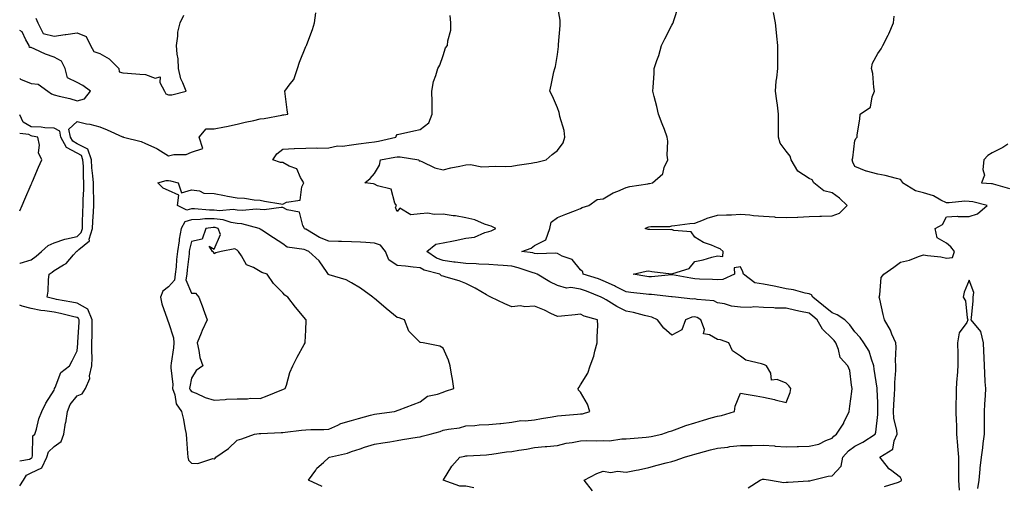
# Model space of a CAD drawing. Units: inches. Extents: x 899843 to 902483, y 7247738 to 7250378.
# Drawn here: x 899843 to 900273, y 7248719 to 7248923 of the extents above; entities that cross this region are included whole.
import ezdxf

# ---------------------------------------------------------------- set-up
doc = ezdxf.new("R2010")
doc.units = ezdxf.units.IN
doc.header["$MEASUREMENT"] = 0
doc.layers.add('Contour_89987247', color=7, linetype='Continuous', true_color=0x908053)

msp = doc.modelspace()

# ---------------------------------------------------------------- linework, layer by layer
at = {"layer": 'Contour_89987247'}
for points in [[(900041.44, 7248718.53, 3307), (900038.05, 7248719.21, 3307), (900035.37, 7248719.23, 3307), (900028.1, 7248721.92, 3307), (900028.21, 7248722.08, 3307), (900031.91, 7248728.06, 3307), (900035.31, 7248731.92, 3307), (900037.57, 7248732.4, 3307), (900038.05, 7248732.46, 3307), (900038.64, 7248732.51, 3307), (900046.98, 7248732.99, 3307), (900048.05, 7248733.08, 3307), (900049.33, 7248733.2, 3307), (900055.74, 7248734.23, 3307), (900058.05, 7248734.43, 3307), (900061.11, 7248734.98, 3307), (900064.51, 7248735.46, 3307), (900068.05, 7248736.16, 3307), (900072.7, 7248736.57, 3307), (900073.41, 7248736.57, 3307), (900078.05, 7248737.08, 3307), (900081.87, 7248738.1, 3307), (900084.51, 7248738.38, 3307), (900088.05, 7248739.12, 3307), (900090.76, 7248739.21, 3307), (900095.22, 7248739.09, 3307), (900098.05, 7248739.18, 3307), (900100.86, 7248739.11, 3307), (900106.12, 7248739.99, 3307), (900108.05, 7248739.92, 3307), (900109.82, 7248740.15, 3307), (900116.75, 7248740.61, 3307), (900118.05, 7248740.77, 3307), (900119, 7248740.97, 3307), (900123.62, 7248741.92, 3307), (900126.88, 7248743.09, 3307), (900128.05, 7248743.46, 3307), (900130.42, 7248744.29, 3307), (900134.16, 7248745.81, 3307), (900138.05, 7248746.95, 3307), (900141.87, 7248748.1, 3307), (900145.2, 7248749.07, 3307), (900148.05, 7248749.92, 3307), (900149.78, 7248750.18, 3307), (900155.5, 7248751.92, 3307), (900155.77, 7248754.2, 3307), (900158.05, 7248759.85, 3307), (900160.49, 7248759.48, 3307), (900164.84, 7248758.71, 3307), (900168.05, 7248758.21, 3307), (900172.87, 7248757.11, 3307), (900173.18, 7248757.06, 3307), (900178.05, 7248755.78, 3307), (900179.74, 7248760.23, 3307), (900180.01, 7248761.92, 3307), (900179.24, 7248763.11, 3307), (900178.05, 7248764.22, 3307), (900174.12, 7248765.85, 3307), (900171.67, 7248765.54, 3307), (900171.31, 7248768.67, 3307), (900169.37, 7248771.92, 3307), (900168.49, 7248772.36, 3307), (900168.05, 7248772.44, 3307), (900167.19, 7248772.78, 3307), (900160.44, 7248774.31, 3307), (900158.05, 7248776.08, 3307), (900154.59, 7248778.46, 3307), (900153, 7248781.92, 3307), (900149.36, 7248783.24, 3307), (900148.05, 7248783.32, 3307), (900144.49, 7248785.48, 3307), (900141.93, 7248785.8, 3307), (900142.26, 7248787.71, 3307), (900140.64, 7248791.92, 3307), (900139.13, 7248792.99, 3307), (900138.05, 7248793.32, 3307), (900136.81, 7248793.16, 3307), (900134.07, 7248791.92, 3307), (900132.42, 7248787.55, 3307), (900128.05, 7248785.21, 3307), (900124.53, 7248788.39, 3307), (900121.78, 7248791.92, 3307), (900119.28, 7248793.15, 3307), (900118.05, 7248793.48, 3307), (900116.06, 7248793.9, 3307), (900111.31, 7248795.18, 3307), (900108.05, 7248795.78, 3307), (900103.94, 7248797.81, 3307), (900099.3, 7248800.67, 3307), (900098.05, 7248801.4, 3307), (900097.67, 7248801.55, 3307), (900097.13, 7248801.92, 3307), (900090.68, 7248804.55, 3307), (900088.05, 7248805.45, 3307), (900083.9, 7248806.07, 3307), (900081.96, 7248805.84, 3307), (900078.05, 7248806.99, 3307), (900074.7, 7248808.56, 3307), (900069.25, 7248811.92, 3307), (900068.43, 7248812.29, 3307), (900068.05, 7248812.36, 3307), (900067.45, 7248812.53, 3307), (900060.92, 7248814.78, 3307), (900058.05, 7248815.42, 3307), (900054.27, 7248815.7, 3307), (900052.01, 7248815.88, 3307), (900048.05, 7248816.16, 3307), (900043.66, 7248816.3, 3307), (900042.58, 7248816.45, 3307), (900038.05, 7248816.57, 3307), (900033.29, 7248817.16, 3307), (900032.7, 7248817.27, 3307), (900028.05, 7248817.91, 3307), (900025.15, 7248819.02, 3307), (900020.95, 7248821.92, 3307), (900024.84, 7248825.13, 3307), (900028.05, 7248825.61, 3307), (900032.66, 7248826.53, 3307), (900033.32, 7248826.65, 3307), (900038.05, 7248827.65, 3307), (900041.79, 7248828.18, 3307), (900046.25, 7248830.12, 3307), (900048.05, 7248830.55, 3307), (900049.13, 7248830.84, 3307), (900051.16, 7248831.92, 3307), (900049.1, 7248832.97, 3307), (900048.05, 7248833.21, 3307), (900046.14, 7248833.82, 3307), (900041.88, 7248835.75, 3307), (900038.05, 7248836.6, 3307), (900033.53, 7248837.41, 3307), (900032.48, 7248837.49, 3307), (900028.05, 7248838.15, 3307), (900024.16, 7248838.03, 3307), (900021.39, 7248838.57, 3307), (900018.05, 7248838.4, 3307), (900014.03, 7248837.91, 3307), (900009.19, 7248840.78, 3307), (900008.05, 7248839.29, 3307), (900007.27, 7248841.15, 3307), (900007.63, 7248841.92, 3307), (900007.03, 7248842.95, 3307), (900005.32, 7248849.19, 3307), (899999.34, 7248850.62, 3307), (899998.05, 7248851.35, 3307), (899997.59, 7248851.45, 3307), (899993.83, 7248851.92, 3307), (899996.18, 7248853.79, 3307), (899998.05, 7248855.94, 3307), (900000.32, 7248859.65, 3307), (900000.66, 7248861.92, 3307), (900006.91, 7248863.06, 3307), (900008.05, 7248863.32, 3307), (900009.37, 7248863.24, 3307), (900017.44, 7248861.92, 3307), (900017.67, 7248861.54, 3307), (900018.05, 7248861.47, 3307), (900018.73, 7248861.24, 3307), (900024.52, 7248858.38, 3307), (900028.05, 7248857.64, 3307), (900031.47, 7248858.5, 3307), (900035.33, 7248859.2, 3307), (900038.05, 7248859.8, 3307), (900040, 7248859.97, 3307), (900044.98, 7248858.84, 3307), (900048.05, 7248858.99, 3307), (900050.86, 7248859.11, 3307), (900055.15, 7248859.02, 3307), (900058.05, 7248859.13, 3307), (900060.43, 7248859.55, 3307), (900066.62, 7248860.49, 3307), (900068.05, 7248860.74, 3307), (900069.1, 7248860.87, 3307), (900073.05, 7248861.92, 3307), (900075.67, 7248864.3, 3307), (900078.05, 7248866.04, 3307), (900080.52, 7248869.45, 3307), (900081.3, 7248871.92, 3307), (900080.97, 7248874.84, 3307), (900079.04, 7248880.93, 3307), (900078.88, 7248881.92, 3307), (900078.74, 7248882.61, 3307), (900078.05, 7248884.7, 3307), (900075.87, 7248889.74, 3307), (900074.7, 7248891.92, 3307), (900075.32, 7248894.65, 3307), (900076.53, 7248900.4, 3307), (900076.86, 7248901.92, 3307), (900077.22, 7248902.74, 3307), (900078.05, 7248908.08, 3307), (900078.51, 7248911.46, 3307), (900078.57, 7248911.92, 3307), (900078.56, 7248912.43, 3307), (900079.3, 7248920.67, 3307), (900079.27, 7248921.92, 3307), (900079.2, 7248923.06, 3307), (900078.05, 7248929.46, 3307)], [(900093.31, 7248717.18, 3306), (900089.7, 7248721.92, 3306), (900095.19, 7248724.78, 3306), (900098.05, 7248725.8, 3306), (900101.42, 7248725.29, 3306), (900104.23, 7248725.74, 3306), (900108.05, 7248725.42, 3306), (900112.38, 7248726.25, 3306), (900113.51, 7248726.46, 3306), (900118.05, 7248727.35, 3306), (900121.59, 7248728.38, 3306), (900125.53, 7248729.4, 3306), (900128.05, 7248730.09, 3306), (900129.52, 7248730.45, 3306), (900133.58, 7248731.92, 3306), (900137.06, 7248732.91, 3306), (900138.05, 7248733.17, 3306), (900139.73, 7248733.61, 3306), (900144.87, 7248735.1, 3306), (900148.05, 7248735.86, 3306), (900152.5, 7248736.37, 3306), (900153.43, 7248736.55, 3306), (900158.05, 7248737.01, 3306), (900162.9, 7248737.07, 3306), (900163.18, 7248737.06, 3306), (900168.05, 7248737.12, 3306), (900172.95, 7248736.82, 3306), (900173.16, 7248736.8, 3306), (900178.05, 7248736.52, 3306), (900182.78, 7248736.65, 3306), (900183.34, 7248736.63, 3306), (900188.05, 7248736.77, 3306), (900192.29, 7248737.68, 3306), (900195.42, 7248739.29, 3306), (900198.05, 7248740.22, 3306), (900198.83, 7248741.14, 3306), (900200.07, 7248741.92, 3306), (900203.15, 7248746.82, 3306), (900203.28, 7248747.15, 3306), (900205.51, 7248751.92, 3306), (900205.78, 7248754.19, 3306), (900206.77, 7248760.64, 3306), (900206.93, 7248761.92, 3306), (900206.51, 7248763.46, 3306), (900205.89, 7248769.76, 3306), (900204.92, 7248771.92, 3306), (900201.68, 7248775.54, 3306), (900200.93, 7248779.04, 3306), (900199.71, 7248781.92, 3306), (900199.01, 7248782.88, 3306), (900198.05, 7248783.81, 3306), (900193.96, 7248787.83, 3306), (900191.62, 7248791.92, 3306), (900189.67, 7248793.54, 3306), (900188.05, 7248794.86, 3306), (900184.3, 7248795.67, 3306), (900182.17, 7248796.03, 3306), (900178.05, 7248797.04, 3306), (900173.23, 7248797.1, 3306), (900172.69, 7248797.28, 3306), (900168.05, 7248797.4, 3306), (900163.86, 7248797.73, 3306), (900162.57, 7248797.4, 3306), (900158.05, 7248797.58, 3306), (900154.08, 7248797.96, 3306), (900150.99, 7248798.98, 3306), (900148.05, 7248799.4, 3306), (900146.45, 7248800.33, 3306), (900139.09, 7248800.88, 3306), (900138.05, 7248801.2, 3306), (900137.21, 7248801.08, 3306), (900129.59, 7248801.92, 3306), (900128.19, 7248802.06, 3306), (900128.05, 7248802.09, 3306), (900127.89, 7248802.09, 3306), (900119.15, 7248803.01, 3306), (900118.05, 7248803.01, 3306), (900116.78, 7248803.19, 3306), (900110.06, 7248803.92, 3306), (900108.05, 7248804.21, 3306), (900103.4, 7248806.57, 3306), (900102.94, 7248806.81, 3306), (900098.05, 7248809.08, 3306), (900095.99, 7248809.86, 3306), (900089.33, 7248811.92, 3306), (900089.16, 7248813.03, 3306), (900088.05, 7248813.82, 3306), (900084.5, 7248818.37, 3306), (900080.1, 7248819.88, 3306), (900078.05, 7248820.97, 3306), (900077.3, 7248821.18, 3306), (900069.12, 7248820.86, 3306), (900068.05, 7248821.03, 3306), (900067.35, 7248821.22, 3306), (900062.46, 7248821.92, 3306), (900066.58, 7248823.39, 3306), (900068.05, 7248824.51, 3306), (900072.94, 7248827.03, 3306), (900074.67, 7248831.92, 3306), (900075.35, 7248834.63, 3306), (900078.05, 7248836.75, 3306), (900081.76, 7248838.21, 3306), (900085.92, 7248839.79, 3306), (900088.05, 7248840.61, 3306), (900088.89, 7248841.08, 3306), (900091.78, 7248841.92, 3306), (900095.38, 7248844.59, 3306), (900098.05, 7248844.89, 3306), (900102.41, 7248847.56, 3306), (900104.37, 7248848.24, 3306), (900108.05, 7248849.85, 3306), (900109.66, 7248850.31, 3306), (900117.59, 7248851.45, 3306), (900118.05, 7248851.56, 3306), (900118.31, 7248851.66, 3306), (900119.62, 7248851.92, 3306), (900124.13, 7248855.84, 3306), (900124.72, 7248858.59, 3306), (900126.23, 7248861.92, 3306), (900126.04, 7248863.92, 3306), (900126.27, 7248870.14, 3306), (900126.04, 7248871.92, 3306), (900124.79, 7248875.18, 3306), (900123.79, 7248877.66, 3306), (900122.25, 7248881.92, 3306), (900121.43, 7248885.31, 3306), (900120.37, 7248889.61, 3306), (900119.8, 7248891.92, 3306), (900119.82, 7248893.7, 3306), (900120.3, 7248899.66, 3306), (900120.33, 7248901.92, 3306), (900121.45, 7248905.32, 3306), (900122.33, 7248907.64, 3306), (900123.57, 7248911.92, 3306), (900125.05, 7248914.93, 3306), (900128.05, 7248920.77, 3306), (900128.46, 7248921.51, 3306), (900128.67, 7248921.92, 3306), (900128.94, 7248922.81, 3306), (900130.89, 7248929.08, 3306)], [(899843, 7248719.38, 3309), (899844.61, 7248721.92, 3309), (899845.96, 7248724.01, 3309), (899848.05, 7248725.08, 3309), (899852.63, 7248727.33, 3309), (899854.8, 7248731.92, 3309), (899855.65, 7248734.32, 3309), (899858.05, 7248736.61, 3309), (899861.15, 7248738.82, 3309), (899862.32, 7248741.92, 3309), (899863.09, 7248746.88, 3309), (899863.11, 7248746.98, 3309), (899863.88, 7248751.92, 3309), (899865.03, 7248754.94, 3309), (899868.05, 7248758.79, 3309), (899870.3, 7248759.67, 3309), (899871.77, 7248761.92, 3309), (899873.61, 7248766.36, 3309), (899873.55, 7248767.43, 3309), (899874.5, 7248771.92, 3309), (899874.62, 7248775.36, 3309), (899874.48, 7248778.36, 3309), (899874.59, 7248781.92, 3309), (899874.68, 7248785.29, 3309), (899874.62, 7248788.49, 3309), (899874.71, 7248791.92, 3309), (899872.73, 7248796.6, 3309), (899868.05, 7248799.24, 3309), (899865.85, 7248799.72, 3309), (899859.05, 7248800.92, 3309), (899858.05, 7248801.12, 3309), (899857.37, 7248801.24, 3309), (899855.06, 7248801.92, 3309), (899855.4, 7248804.57, 3309), (899855.59, 7248809.46, 3309), (899855.86, 7248811.92, 3309), (899857.18, 7248812.79, 3309), (899858.05, 7248813.57, 3309), (899862.22, 7248816.09, 3309), (899863.34, 7248816.63, 3309), (899866.52, 7248820.39, 3309), (899867.88, 7248821.92, 3309), (899868, 7248821.97, 3309), (899868.05, 7248821.99, 3309), (899868.82, 7248822.69, 3309), (899873.51, 7248826.46, 3309), (899873.4, 7248827.27, 3309), (899874.78, 7248831.92, 3309), (899874.94, 7248835.03, 3309), (899875.31, 7248839.18, 3309), (899875.45, 7248841.92, 3309), (899875.46, 7248844.51, 3309), (899875.21, 7248849.08, 3309), (899875.21, 7248851.92, 3309), (899875.02, 7248854.95, 3309), (899874.6, 7248858.47, 3309), (899874.4, 7248861.92, 3309), (899872.77, 7248866.64, 3309), (899868.05, 7248869.01, 3309), (899866.17, 7248870.05, 3309), (899865.16, 7248871.92, 3309), (899864.55, 7248875.42, 3309), (899868.05, 7248878.67, 3309), (899872.21, 7248877.75, 3309), (899873.62, 7248877.5, 3309), (899878.05, 7248876.44, 3309), (899881.23, 7248875.1, 3309), (899887.91, 7248872.06, 3309), (899888.05, 7248872, 3309), (899888.16, 7248872.03, 3309), (899888.36, 7248871.92, 3309), (899896.03, 7248869.9, 3309), (899898.05, 7248869.14, 3309), (899902.99, 7248866.85, 3309), (899903.39, 7248866.59, 3309), (899908.05, 7248863.7, 3309), (899910.4, 7248864.27, 3309), (899915.76, 7248864.21, 3309), (899918.05, 7248865.34, 3309), (899923.02, 7248866.95, 3309), (899921.43, 7248871.92, 3309), (899924.45, 7248875.52, 3309), (899928.05, 7248875.45, 3309), (899932.5, 7248876.37, 3309), (899933.43, 7248876.55, 3309), (899938.05, 7248877.56, 3309), (899941.62, 7248878.36, 3309), (899945.34, 7248879.21, 3309), (899948.05, 7248879.82, 3309), (899949.88, 7248880.09, 3309), (899957.63, 7248881.5, 3309), (899958.05, 7248881.57, 3309), (899958.41, 7248881.57, 3309), (899960.25, 7248881.92, 3309), (899959.9, 7248883.77, 3309), (899959.1, 7248890.87, 3309), (899958.93, 7248891.92, 3309), (899961.24, 7248895.11, 3309), (899962.88, 7248897.1, 3309), (899964.48, 7248901.92, 3309), (899965.37, 7248904.6, 3309), (899968.05, 7248911.54, 3309), (899968.22, 7248911.75, 3309), (899968.33, 7248911.92, 3309), (899968.47, 7248912.35, 3309), (899971.03, 7248918.94, 3309), (899971.9, 7248921.92, 3309), (899972.38, 7248926.25, 3309)], [(899850, 7248923.87, 3310), (899850.94, 7248921.92, 3310), (899853.31, 7248917.18, 3310), (899858.05, 7248916.08, 3310), (899862.84, 7248916.71, 3310), (899863.24, 7248916.73, 3310), (899868.05, 7248917.47, 3310), (899872.09, 7248915.95, 3310), (899873.88, 7248911.92, 3310), (899875.42, 7248909.28, 3310), (899878.05, 7248908.49, 3310), (899882.18, 7248906.05, 3310), (899886.28, 7248901.92, 3310), (899886.52, 7248900.39, 3310), (899888.05, 7248899.97, 3310), (899890.1, 7248899.87, 3310), (899895.55, 7248899.42, 3310), (899898.05, 7248899.31, 3310), (899902.28, 7248897.69, 3310), (899904.35, 7248898.22, 3310), (899904.24, 7248895.73, 3310), (899906.34, 7248891.92, 3310), (899906.91, 7248890.78, 3310), (899908.05, 7248890.42, 3310), (899909.54, 7248890.43, 3310), (899915.7, 7248891.92, 3310), (899914.37, 7248895.6, 3310), (899913.49, 7248897.36, 3310), (899912.43, 7248901.92, 3310), (899912.2, 7248906.07, 3310), (899911.8, 7248908.17, 3310), (899911.53, 7248911.92, 3310), (899912.18, 7248916.05, 3310), (899912.19, 7248917.78, 3310), (899913.12, 7248921.92, 3310), (899914.74, 7248925.22, 3310)], [(899975.17, 7248719.04, 3308), (899969.25, 7248721.92, 3308), (899972.41, 7248726.28, 3308), (899972.92, 7248727.05, 3308), (899975.75, 7248729.62, 3308), (899978.05, 7248731.75, 3308), (899978.16, 7248731.81, 3308), (899978.36, 7248731.92, 3308), (899986.22, 7248733.75, 3308), (899988.05, 7248734.44, 3308), (899991.76, 7248735.62, 3308), (899993.71, 7248736.26, 3308), (899998.05, 7248737.61, 3308), (900001.73, 7248738.24, 3308), (900004.77, 7248738.64, 3308), (900008.05, 7248739.16, 3308), (900010.34, 7248739.63, 3308), (900016.75, 7248740.61, 3308), (900018.05, 7248740.86, 3308), (900018.93, 7248741.04, 3308), (900022.39, 7248741.92, 3308), (900026.81, 7248743.16, 3308), (900028.05, 7248743.7, 3308), (900030.36, 7248744.23, 3308), (900035.23, 7248744.74, 3308), (900038.05, 7248745.67, 3308), (900041.95, 7248745.82, 3308), (900043.84, 7248746.14, 3308), (900048.05, 7248746.25, 3308), (900052.83, 7248746.71, 3308), (900053.26, 7248746.71, 3308), (900058.05, 7248747.23, 3308), (900062.05, 7248747.92, 3308), (900063.94, 7248747.82, 3308), (900068.05, 7248748.29, 3308), (900071.11, 7248748.86, 3308), (900075.7, 7248749.57, 3308), (900078.05, 7248749.98, 3308), (900079.83, 7248750.14, 3308), (900086.84, 7248750.71, 3308), (900088.05, 7248750.83, 3308), (900089.03, 7248750.93, 3308), (900092.19, 7248751.92, 3308), (900091.19, 7248755.06, 3308), (900088.05, 7248760.28, 3308), (900087.3, 7248761.17, 3308), (900087.12, 7248761.92, 3308), (900087.47, 7248762.51, 3308), (900088.05, 7248763.55, 3308), (900091.26, 7248768.71, 3308), (900092.41, 7248771.92, 3308), (900093.92, 7248776.05, 3308), (900094.37, 7248778.24, 3308), (900095.43, 7248781.92, 3308), (900095.37, 7248784.6, 3308), (900095.68, 7248789.55, 3308), (900095.61, 7248791.92, 3308), (900089.66, 7248793.53, 3308), (900088.05, 7248794.5, 3308), (900085.8, 7248794.17, 3308), (900079.78, 7248793.65, 3308), (900078.05, 7248793.42, 3308), (900075.21, 7248794.76, 3308), (900072.35, 7248796.22, 3308), (900068.05, 7248797.96, 3308), (900063.83, 7248797.7, 3308), (900061.87, 7248798.1, 3308), (900058.05, 7248797.66, 3308), (900055.09, 7248798.96, 3308), (900048.89, 7248801.92, 3308), (900048.37, 7248802.24, 3308), (900048.05, 7248802.37, 3308), (900047.02, 7248802.96, 3308), (900042.02, 7248805.89, 3308), (900038.05, 7248807.87, 3308), (900035.13, 7248809, 3308), (900029.36, 7248810.61, 3308), (900028.05, 7248811.04, 3308), (900027.38, 7248811.25, 3308), (900026.6, 7248811.92, 3308), (900019.77, 7248813.65, 3308), (900018.05, 7248814.68, 3308), (900014.97, 7248815, 3308), (900011.57, 7248815.45, 3308), (900008.05, 7248815.79, 3308), (900004.34, 7248818.21, 3308), (900002.82, 7248821.92, 3308), (900000.76, 7248824.63, 3308), (899998.05, 7248825.53, 3308), (899994.24, 7248825.74, 3308), (899992.03, 7248825.9, 3308), (899988.05, 7248826.11, 3308), (899983.72, 7248826.25, 3308), (899982.31, 7248826.18, 3308), (899978.05, 7248826.34, 3308), (899974.05, 7248827.93, 3308), (899968.81, 7248831.16, 3308), (899968.05, 7248831.58, 3308), (899967.8, 7248831.67, 3308), (899967.52, 7248831.92, 3308), (899966.76, 7248833.22, 3308), (899965.23, 7248839.1, 3308), (899959.9, 7248840.07, 3308), (899958.05, 7248841.06, 3308), (899957.28, 7248841.16, 3308), (899949.92, 7248840.05, 3308), (899948.05, 7248840.19, 3308), (899946.49, 7248840.36, 3308), (899940.22, 7248839.74, 3308), (899938.05, 7248839.91, 3308), (899936.32, 7248840.19, 3308), (899930.26, 7248839.71, 3308), (899928.05, 7248839.95, 3308), (899926.03, 7248839.91, 3308), (899919.38, 7248840.59, 3308), (899918.05, 7248840.55, 3308), (899916.08, 7248839.95, 3308), (899911.95, 7248841.92, 3308), (899912.61, 7248846.47, 3308), (899908.05, 7248848.55, 3308), (899905.74, 7248849.62, 3308), (899903.42, 7248851.92, 3308), (899906.99, 7248852.97, 3308), (899908.05, 7248852.84, 3308), (899908.88, 7248852.75, 3308), (899912.32, 7248851.92, 3308), (899913.67, 7248847.55, 3308), (899918.05, 7248848.88, 3308), (899921.57, 7248848.4, 3308), (899923.54, 7248847.41, 3308), (899928.05, 7248847.16, 3308), (899932.47, 7248846.33, 3308), (899933.88, 7248846.1, 3308), (899938.05, 7248845.34, 3308), (899941.28, 7248845.15, 3308), (899945.46, 7248844.51, 3308), (899948.05, 7248844.33, 3308), (899950.05, 7248843.92, 3308), (899957.21, 7248842.77, 3308), (899958.05, 7248842.6, 3308), (899959.57, 7248843.44, 3308), (899965.59, 7248844.38, 3308), (899966.3, 7248850.17, 3308), (899967.22, 7248851.92, 3308), (899965.76, 7248854.21, 3308), (899964.2, 7248858.06, 3308), (899960.78, 7248859.2, 3308), (899958.05, 7248860.79, 3308), (899956.94, 7248860.82, 3308), (899953.7, 7248861.92, 3308), (899955.43, 7248864.54, 3308), (899958.05, 7248866.6, 3308), (899963.03, 7248866.94, 3308), (899963.06, 7248866.93, 3308), (899968.05, 7248867.06, 3308), (899972.8, 7248867.16, 3308), (899973.24, 7248867.11, 3308), (899978.05, 7248867.18, 3308), (899981.93, 7248868.04, 3308), (899984.12, 7248867.99, 3308), (899988.05, 7248868.57, 3308), (899991.06, 7248868.91, 3308), (899995.61, 7248869.48, 3308), (899998.05, 7248869.76, 3308), (899999.84, 7248870.12, 3308), (900007.37, 7248871.92, 3308), (900007.62, 7248872.35, 3308), (900008.05, 7248872.97, 3308), (900009.39, 7248873.27, 3308), (900015.27, 7248874.69, 3308), (900018.05, 7248875.26, 3308), (900021.8, 7248878.17, 3308), (900023.35, 7248881.92, 3308), (900023.24, 7248886.73, 3308), (900023.25, 7248887.12, 3308), (900023.12, 7248891.92, 3308), (900023.8, 7248896.17, 3308), (900024.94, 7248898.81, 3308), (900025.75, 7248901.92, 3308), (900026.63, 7248903.35, 3308), (900028.05, 7248907.63, 3308), (900029.09, 7248910.88, 3308), (900029.96, 7248911.92, 3308), (900030.07, 7248913.94, 3308), (900031.38, 7248918.58, 3308), (900031.51, 7248921.92, 3308), (900031.18, 7248925.05, 3308)], [(900161.4, 7248718.57, 3305), (900166.63, 7248721.92, 3305), (900167.69, 7248722.28, 3305), (900168.05, 7248722.38, 3305), (900168.44, 7248722.31, 3305), (900171.22, 7248721.92, 3305), (900176.96, 7248720.83, 3305), (900178.05, 7248720.94, 3305), (900178.95, 7248721.02, 3305), (900187.66, 7248721.53, 3305), (900188.05, 7248721.56, 3305), (900188.33, 7248721.64, 3305), (900189.31, 7248721.92, 3305), (900196.41, 7248723.56, 3305), (900198.05, 7248723.76, 3305), (900202, 7248727.97, 3305), (900202.74, 7248731.92, 3305), (900205.23, 7248734.74, 3305), (900208.05, 7248736.72, 3305), (900211.51, 7248738.45, 3305), (900216.94, 7248741.92, 3305), (900217.17, 7248742.8, 3305), (900218.05, 7248750.54, 3305), (900218.13, 7248751.84, 3305), (900218.13, 7248751.92, 3305), (900218.13, 7248752, 3305), (900218.05, 7248755.69, 3305), (900217.84, 7248761.71, 3305), (900217.85, 7248761.92, 3305), (900217.83, 7248762.14, 3305), (900216.51, 7248770.38, 3305), (900216.35, 7248771.92, 3305), (900215.24, 7248774.73, 3305), (900214.35, 7248778.22, 3305), (900212, 7248781.92, 3305), (900210.33, 7248784.2, 3305), (900208.05, 7248786.7, 3305), (900205.9, 7248789.77, 3305), (900203.69, 7248791.92, 3305), (900200.35, 7248794.22, 3305), (900198.05, 7248795.02, 3305), (900194.28, 7248798.15, 3305), (900189.6, 7248801.92, 3305), (900189.07, 7248802.94, 3305), (900188.05, 7248803.28, 3305), (900186.34, 7248803.64, 3305), (900181.18, 7248805.05, 3305), (900178.05, 7248805.61, 3305), (900173.47, 7248806.5, 3305), (900172.78, 7248806.65, 3305), (900168.05, 7248807.54, 3305), (900164.33, 7248808.2, 3305), (900159.41, 7248811.92, 3305), (900159.14, 7248813.01, 3305), (900158.05, 7248815.11, 3305), (900155.31, 7248814.65, 3305), (900155.46, 7248811.92, 3305), (900150.37, 7248809.6, 3305), (900148.05, 7248809.52, 3305), (900145.76, 7248809.63, 3305), (900140.18, 7248809.79, 3305), (900138.05, 7248809.89, 3305), (900136.27, 7248810.14, 3305), (900128.27, 7248811.7, 3305), (900128.05, 7248811.73, 3305), (900127.86, 7248811.73, 3305), (900119.19, 7248810.79, 3305), (900118.05, 7248810.79, 3305), (900117.05, 7248810.91, 3305), (900111.13, 7248811.92, 3305), (900116.78, 7248813.2, 3305), (900118.05, 7248813.38, 3305), (900119.31, 7248813.18, 3305), (900127.84, 7248812.13, 3305), (900128.05, 7248812.11, 3305), (900128.42, 7248812.29, 3305), (900135.6, 7248814.37, 3305), (900138.05, 7248817.55, 3305), (900141.76, 7248818.21, 3305), (900145.53, 7248819.4, 3305), (900148.05, 7248819.97, 3305), (900150.33, 7248819.63, 3305), (900150.5, 7248821.92, 3305), (900149.14, 7248823.01, 3305), (900148.05, 7248823.43, 3305), (900145.4, 7248824.58, 3305), (900141.85, 7248825.73, 3305), (900138.05, 7248828.06, 3305), (900136.54, 7248830.42, 3305), (900128.88, 7248831.09, 3305), (900128.05, 7248831.44, 3305), (900127.53, 7248831.4, 3305), (900118.49, 7248831.47, 3305), (900118.05, 7248831.43, 3305), (900117.64, 7248831.51, 3305), (900116.43, 7248831.92, 3305), (900117.53, 7248832.44, 3305), (900118.05, 7248832.59, 3305), (900118.86, 7248832.73, 3305), (900127.12, 7248832.85, 3305), (900128.05, 7248833.05, 3305), (900129.34, 7248833.21, 3305), (900135.9, 7248834.07, 3305), (900138.05, 7248834.32, 3305), (900141.86, 7248835.74, 3305), (900143.49, 7248836.47, 3305), (900148.05, 7248837.76, 3305), (900152, 7248837.97, 3305), (900154.1, 7248837.97, 3305), (900158.05, 7248838.17, 3305), (900162.14, 7248837.83, 3305), (900163.77, 7248837.64, 3305), (900168.05, 7248837.3, 3305), (900173.01, 7248836.96, 3305), (900173.08, 7248836.95, 3305), (900178.05, 7248836.67, 3305), (900183.03, 7248836.9, 3305), (900183.07, 7248836.9, 3305), (900188.05, 7248837.15, 3305), (900192.66, 7248837.31, 3305), (900193.39, 7248837.26, 3305), (900198.05, 7248837.39, 3305), (900201.36, 7248838.61, 3305), (900204.73, 7248841.92, 3305), (900201.35, 7248845.22, 3305), (900198.05, 7248847.48, 3305), (900194.46, 7248848.34, 3305), (900190.11, 7248851.92, 3305), (900189.34, 7248853.22, 3305), (900188.05, 7248853.84, 3305), (900183.05, 7248856.92, 3305), (900180.14, 7248861.92, 3305), (900179.72, 7248863.6, 3305), (900178.05, 7248865.77, 3305), (900175.32, 7248869.19, 3305), (900174.67, 7248871.92, 3305), (900174.71, 7248875.26, 3305), (900174.68, 7248878.55, 3305), (900174.71, 7248881.92, 3305), (900174.17, 7248885.8, 3305), (900173.88, 7248887.75, 3305), (900173.31, 7248891.92, 3305), (900173.65, 7248896.32, 3305), (900173.95, 7248897.82, 3305), (900174.34, 7248901.92, 3305), (900174.34, 7248905.63, 3305), (900174.43, 7248908.3, 3305), (900174.44, 7248911.92, 3305), (900173.99, 7248915.97, 3305), (900173.8, 7248917.67, 3305), (900173.34, 7248921.92, 3305), (900172.47, 7248926.34, 3305)], [(900220.92, 7248719.05, 3304), (900227.08, 7248720.95, 3304), (900228.05, 7248721.37, 3304), (900228.32, 7248721.65, 3304), (900228.41, 7248721.92, 3304), (900228.36, 7248722.23, 3304), (900228.05, 7248723.04, 3304), (900223.6, 7248726.37, 3304), (900222.94, 7248726.81, 3304), (900222.34, 7248727.63, 3304), (900218.91, 7248731.92, 3304), (900224.61, 7248735.37, 3304), (900225.22, 7248739.09, 3304), (900226.54, 7248741.92, 3304), (900226.37, 7248743.6, 3304), (900225.13, 7248748.99, 3304), (900224.91, 7248751.92, 3304), (900225.01, 7248754.96, 3304), (900225.39, 7248759.26, 3304), (900225.49, 7248761.92, 3304), (900225.45, 7248764.52, 3304), (900226.01, 7248769.88, 3304), (900225.97, 7248771.92, 3304), (900225.8, 7248774.18, 3304), (900226.14, 7248780.01, 3304), (900225.94, 7248781.92, 3304), (900224.21, 7248785.77, 3304), (900223.55, 7248787.43, 3304), (900221.05, 7248791.92, 3304), (900220.45, 7248794.32, 3304), (900218.89, 7248801.08, 3304), (900218.68, 7248801.92, 3304), (900219.01, 7248802.89, 3304), (900219.48, 7248810.48, 3304), (900220.7, 7248811.92, 3304), (900225, 7248814.97, 3304), (900228.05, 7248817.19, 3304), (900231.89, 7248818.07, 3304), (900235.88, 7248819.75, 3304), (900238.05, 7248820.43, 3304), (900239.84, 7248820.13, 3304), (900245.63, 7248819.5, 3304), (900248.05, 7248819.02, 3304), (900250.68, 7248819.29, 3304), (900251.56, 7248821.92, 3304), (900249.97, 7248823.84, 3304), (900248.05, 7248825.47, 3304), (900243.99, 7248827.87, 3304), (900243.18, 7248831.92, 3304), (900246.36, 7248833.61, 3304), (900248.05, 7248837, 3304), (900252.71, 7248837.26, 3304), (900253.24, 7248837.11, 3304), (900258.05, 7248837.23, 3304), (900261.64, 7248838.34, 3304), (900265.91, 7248841.92, 3304), (900259.67, 7248843.54, 3304), (900258.05, 7248843.78, 3304), (900256.16, 7248843.81, 3304), (900249.27, 7248843.14, 3304), (900248.05, 7248843.17, 3304), (900245.68, 7248844.28, 3304), (900242.37, 7248846.24, 3304), (900238.05, 7248847.55, 3304), (900234.57, 7248848.44, 3304), (900228.89, 7248851.92, 3304), (900228.67, 7248852.54, 3304), (900228.05, 7248853.32, 3304), (900226.24, 7248853.73, 3304), (900221.22, 7248855.09, 3304), (900218.05, 7248855.75, 3304), (900213.09, 7248856.96, 3304), (900212.91, 7248857.06, 3304), (900208.05, 7248859.06, 3304), (900207.09, 7248860.96, 3304), (900206.86, 7248861.92, 3304), (900207.09, 7248862.88, 3304), (900208.05, 7248870.38, 3304), (900208.57, 7248871.4, 3304), (900208.97, 7248871.92, 3304), (900209.04, 7248872.91, 3304), (900210.21, 7248879.75, 3304), (900210.34, 7248881.92, 3304), (900214.94, 7248885.03, 3304), (900215.58, 7248889.45, 3304), (900216.68, 7248891.92, 3304), (900216.34, 7248893.63, 3304), (900215.87, 7248899.73, 3304), (900215.28, 7248901.92, 3304), (900215.72, 7248904.25, 3304), (900218.05, 7248908.38, 3304), (900219.56, 7248910.42, 3304), (900220.3, 7248911.92, 3304), (900222.6, 7248916.46, 3304), (900222.92, 7248917.05, 3304), (900224.91, 7248921.92, 3304), (900225.17, 7248924.8, 3304)], [(899843, 7248897.57, 3310), (899843.4, 7248897.27, 3310), (899848.05, 7248895.39, 3310), (899851.12, 7248895, 3310), (899855.31, 7248891.92, 3310), (899856.88, 7248890.75, 3310), (899858.05, 7248890.33, 3310), (899860.24, 7248889.73, 3310), (899864.92, 7248888.8, 3310), (899868.05, 7248887.77, 3310), (899871.32, 7248888.65, 3310), (899873.98, 7248891.92, 3310), (899870.62, 7248894.49, 3310), (899868.05, 7248895.7, 3310), (899863.91, 7248897.78, 3310), (899862.89, 7248901.92, 3310), (899861.25, 7248905.12, 3310), (899858.05, 7248906.87, 3310), (899854.29, 7248908.16, 3310), (899849.57, 7248910.4, 3310), (899848.05, 7248911.03, 3310), (899847.22, 7248911.1, 3310), (899847.16, 7248911.92, 3310), (899845.62, 7248914.35, 3310), (899844.1, 7248917.97, 3310), (899843, 7248918.44, 3310)], [(899843, 7248816.79, 3310), (899843.18, 7248816.79, 3310), (899848.05, 7248818.27, 3310), (899850.2, 7248819.76, 3310), (899852.56, 7248821.92, 3310), (899855.42, 7248824.55, 3310), (899858.05, 7248825.68, 3310), (899862.68, 7248827.29, 3310), (899863.51, 7248827.38, 3310), (899868.05, 7248828.49, 3310), (899869.84, 7248830.12, 3310), (899870.38, 7248831.92, 3310), (899870.5, 7248834.37, 3310), (899870.58, 7248839.38, 3310), (899870.72, 7248841.92, 3310), (899870.73, 7248844.6, 3310), (899870.99, 7248848.97, 3310), (899871, 7248851.92, 3310), (899870.83, 7248854.69, 3310), (899870.82, 7248859.15, 3310), (899870.67, 7248861.92, 3310), (899869.99, 7248863.86, 3310), (899868.05, 7248864.84, 3310), (899863.48, 7248867.35, 3310), (899861.02, 7248871.92, 3310), (899860.58, 7248874.46, 3310), (899858.05, 7248875.76, 3310), (899854.01, 7248875.96, 3310), (899852.39, 7248876.26, 3310), (899848.05, 7248876.42, 3310), (899844.52, 7248878.38, 3310), (899843, 7248881.57, 3310)], [(899843, 7248839.61, 3311), (899844.02, 7248841.92, 3311), (899845.24, 7248844.73, 3311), (899848.05, 7248851.17, 3311), (899848.26, 7248851.71, 3311), (899848.36, 7248851.92, 3311), (899848.61, 7248852.48, 3311), (899851.26, 7248858.71, 3311), (899852.75, 7248861.92, 3311), (899851.17, 7248865.05, 3311), (899851.65, 7248868.32, 3311), (899850.93, 7248871.92, 3311), (899848.49, 7248872.36, 3311), (899848.05, 7248872.38, 3311), (899847.01, 7248872.96, 3311), (899843, 7248873.45, 3311)], [(900274.95, 7248868.82, 3303), (900272.67, 7248867.3, 3303), (900268.05, 7248864.94, 3303), (900266.19, 7248863.78, 3303), (900264.43, 7248861.92, 3303), (900263.91, 7248857.78, 3303), (900264.72, 7248855.24, 3303), (900263.41, 7248851.92, 3303), (900267.78, 7248851.65, 3303), (900268.05, 7248851.6, 3303), (900268.45, 7248851.52, 3303), (900275.6, 7248849.47, 3303)], [(900261.81, 7248718.16, 3304), (900262.39, 7248721.92, 3304), (900262.84, 7248726.71, 3304), (900262.87, 7248727.11, 3304), (900263.33, 7248731.92, 3304), (900263.94, 7248736.03, 3304), (900264.1, 7248737.97, 3304), (900264.63, 7248741.92, 3304), (900264.65, 7248745.32, 3304), (900264.69, 7248748.56, 3304), (900264.71, 7248751.92, 3304), (900264.89, 7248755.08, 3304), (900265.09, 7248758.96, 3304), (900265.25, 7248761.92, 3304), (900265.04, 7248764.93, 3304), (900264.87, 7248768.75, 3304), (900264.63, 7248771.92, 3304), (900264.51, 7248775.46, 3304), (900264.37, 7248778.24, 3304), (900264.25, 7248781.92, 3304), (900263.07, 7248786.9, 3304), (900263.08, 7248786.95, 3304), (900258.91, 7248791.92, 3304), (900258.96, 7248792.83, 3304), (900259.69, 7248800.29, 3304), (900259.77, 7248801.92, 3304), (900260, 7248803.87, 3304), (900258.05, 7248809.27, 3304), (900255.83, 7248804.14, 3304), (900255.32, 7248801.92, 3304), (900256.46, 7248800.34, 3304), (900257.17, 7248792.8, 3304), (900257.47, 7248791.92, 3304), (900256.94, 7248790.81, 3304), (900253.65, 7248786.31, 3304), (900252.93, 7248781.92, 3304), (900252.97, 7248777, 3304), (900252.98, 7248776.84, 3304), (900253.02, 7248771.92, 3304), (900252.68, 7248767.29, 3304), (900252.63, 7248766.5, 3304), (900252.31, 7248761.92, 3304), (900252.28, 7248757.69, 3304), (900252.18, 7248756.05, 3304), (900252.15, 7248751.92, 3304), (900252.3, 7248747.67, 3304), (900252.39, 7248746.26, 3304), (900252.52, 7248741.92, 3304), (900252.91, 7248737.06, 3304), (900252.92, 7248736.78, 3304), (900253.37, 7248731.92, 3304), (900253.34, 7248727.21, 3304), (900253.39, 7248726.58, 3304), (900253.35, 7248721.92, 3304), (900253.69, 7248717.55, 3304)], [(899843, 7248730.31, 3310), (899847.23, 7248731.1, 3310), (899848.05, 7248731.52, 3310), (899848.32, 7248731.66, 3310), (899848.44, 7248731.92, 3310), (899848.66, 7248732.53, 3310), (899848.77, 7248741.2, 3310), (899849.57, 7248741.92, 3310), (899850.29, 7248744.16, 3310), (899851.31, 7248748.66, 3310), (899852.68, 7248751.92, 3310), (899854.44, 7248755.53, 3310), (899858.05, 7248761.28, 3310), (899858.16, 7248761.81, 3310), (899858.24, 7248761.92, 3310), (899858.46, 7248762.34, 3310), (899860.98, 7248768.99, 3310), (899864.79, 7248771.92, 3310), (899865.97, 7248774, 3310), (899868.05, 7248778.39, 3310), (899868.39, 7248781.58, 3310), (899868.4, 7248781.92, 3310), (899868.41, 7248782.28, 3310), (899869, 7248790.96, 3310), (899869.03, 7248791.92, 3310), (899868.74, 7248792.6, 3310), (899868.05, 7248792.99, 3310), (899866.68, 7248793.3, 3310), (899860.85, 7248794.71, 3310), (899858.05, 7248795.29, 3310), (899854, 7248795.96, 3310), (899852.23, 7248796.1, 3310), (899848.05, 7248796.98, 3310), (899844.04, 7248797.91, 3310), (899843, 7248798.35, 3310)]]:
    msp.add_polyline3d(points, dxfattribs=at)
for points in [[(899928.05, 7248731.22, 3309), (899928.42, 7248731.55, 3309), (899928.68, 7248731.92, 3309), (899934.31, 7248735.65, 3309), (899938.05, 7248739.32, 3309), (899940.05, 7248739.92, 3309), (899945.65, 7248741.92, 3309), (899947.68, 7248742.29, 3309), (899948.05, 7248742.27, 3309), (899948.46, 7248742.33, 3309), (899957.31, 7248742.65, 3309), (899958.05, 7248742.77, 3309), (899959.01, 7248742.88, 3309), (899966.23, 7248743.74, 3309), (899968.05, 7248743.93, 3309), (899970.18, 7248744.05, 3309), (899975.97, 7248743.99, 3309), (899978.05, 7248744.13, 3309), (899981.99, 7248745.86, 3309), (899983.36, 7248746.61, 3309), (899988.05, 7248748.02, 3309), (899991.11, 7248748.86, 3309), (899996.38, 7248750.26, 3309), (899998.05, 7248750.71, 3309), (899999.12, 7248750.85, 3309), (900006.82, 7248751.92, 3309), (900007.71, 7248752.26, 3309), (900008.05, 7248752.38, 3309), (900008.79, 7248752.66, 3309), (900015.02, 7248754.95, 3309), (900018.05, 7248756.18, 3309), (900021.3, 7248758.67, 3309), (900025.57, 7248759.45, 3309), (900028.05, 7248760.4, 3309), (900029.15, 7248760.82, 3309), (900032.74, 7248761.92, 3309), (900032.19, 7248766.06, 3309), (900031.75, 7248768.23, 3309), (900031.18, 7248771.92, 3309), (900030.43, 7248774.3, 3309), (900028.05, 7248779.59, 3309), (900026.61, 7248780.47, 3309), (900019.32, 7248781.92, 3309), (900018.16, 7248782.03, 3309), (900018.05, 7248782.13, 3309), (900013.12, 7248786.99, 3309), (900011.24, 7248791.92, 3309), (900008.92, 7248792.8, 3309), (900008.05, 7248793.07, 3309), (900003.13, 7248797.01, 3309), (900002.04, 7248797.93, 3309), (899998.05, 7248801.3, 3309), (899997.7, 7248801.58, 3309), (899997.29, 7248801.92, 3309), (899992.01, 7248805.88, 3309), (899988.05, 7248808.17, 3309), (899985.66, 7248809.53, 3309), (899978.29, 7248811.69, 3309), (899978.05, 7248811.77, 3309), (899977.95, 7248811.82, 3309), (899977.86, 7248811.92, 3309), (899977.36, 7248812.61, 3309), (899973.86, 7248817.73, 3309), (899969.4, 7248821.92, 3309), (899968.36, 7248822.23, 3309), (899968.05, 7248822.4, 3309), (899967.28, 7248822.69, 3309), (899959.84, 7248823.71, 3309), (899958.05, 7248825.18, 3309), (899953.94, 7248827.81, 3309), (899948.81, 7248831.16, 3309), (899948.05, 7248831.66, 3309), (899947.92, 7248831.78, 3309), (899947.73, 7248831.92, 3309), (899940.13, 7248834, 3309), (899938.05, 7248834.15, 3309), (899935.38, 7248834.59, 3309), (899931.9, 7248835.77, 3309), (899928.05, 7248836.18, 3309), (899923.88, 7248836.09, 3309), (899921.92, 7248835.8, 3309), (899918.05, 7248835.69, 3309), (899915.16, 7248834.8, 3309), (899913.54, 7248831.92, 3309), (899912.74, 7248827.23, 3309), (899912.66, 7248826.53, 3309), (899911.96, 7248821.92, 3309), (899911.59, 7248818.38, 3309), (899911.34, 7248815.2, 3309), (899911.01, 7248811.92, 3309), (899910.64, 7248809.33, 3309), (899908.05, 7248806.39, 3309), (899905.5, 7248804.47, 3309), (899904.54, 7248801.92, 3309), (899905.06, 7248798.93, 3309), (899907.53, 7248792.44, 3309), (899907.66, 7248791.92, 3309), (899907.71, 7248791.58, 3309), (899908.05, 7248790.75, 3309), (899910.21, 7248784.09, 3309), (899910.39, 7248781.92, 3309), (899910.26, 7248779.7, 3309), (899909.16, 7248773.03, 3309), (899909.08, 7248771.92, 3309), (899909.04, 7248770.93, 3309), (899909.89, 7248763.76, 3309), (899909.83, 7248761.92, 3309), (899910.8, 7248759.17, 3309), (899911.39, 7248755.27, 3309), (899913.67, 7248751.92, 3309), (899914.59, 7248748.46, 3309), (899915.17, 7248744.8, 3309), (899915.81, 7248741.92, 3309), (899915.96, 7248739.83, 3309), (899916.34, 7248733.64, 3309), (899916.45, 7248731.92, 3309), (899916.77, 7248730.64, 3309), (899918.05, 7248729.31, 3309), (899920.8, 7248729.17, 3309), (899927.42, 7248731.29, 3309)], [(899958.05, 7248761.59, 3310), (899958.32, 7248761.65, 3310), (899959.02, 7248761.92, 3310), (899959.56, 7248763.43, 3310), (899961.03, 7248768.93, 3310), (899962.45, 7248771.92, 3310), (899964.35, 7248775.62, 3310), (899967.35, 7248781.22, 3310), (899967.72, 7248781.92, 3310), (899967.76, 7248782.2, 3310), (899968.05, 7248787.44, 3310), (899968.27, 7248791.71, 3310), (899968.27, 7248791.92, 3310), (899968.17, 7248792.04, 3310), (899968.05, 7248792.17, 3310), (899963.6, 7248797.47, 3310), (899960.25, 7248801.92, 3310), (899958.88, 7248802.75, 3310), (899958.05, 7248803.79, 3310), (899953.96, 7248807.84, 3310), (899951.22, 7248811.92, 3310), (899948.85, 7248812.72, 3310), (899948.05, 7248813.07, 3310), (899945.13, 7248814.83, 3310), (899942.18, 7248816.05, 3310), (899940, 7248819.97, 3310), (899938.61, 7248821.92, 3310), (899938.33, 7248822.2, 3310), (899938.05, 7248822.41, 3310), (899936.98, 7248822.98, 3310), (899931.08, 7248821.92, 3310), (899928.69, 7248821.28, 3310), (899928.05, 7248820.9, 3310), (899927.68, 7248821.56, 3310), (899927.33, 7248821.92, 3310), (899925.83, 7248824.15, 3310), (899928.05, 7248822.86, 3310), (899930.71, 7248829.26, 3310), (899929.82, 7248831.92, 3310), (899928.5, 7248832.37, 3310), (899928.05, 7248832.42, 3310), (899927.57, 7248832.41, 3310), (899924.37, 7248831.92, 3310), (899922.7, 7248827.27, 3310), (899918.05, 7248826.3, 3310), (899917.25, 7248822.71, 3310), (899917.14, 7248821.92, 3310), (899917.03, 7248820.9, 3310), (899916.19, 7248813.79, 3310), (899916, 7248811.92, 3310), (899915.66, 7248809.53, 3310), (899918.05, 7248803.68, 3310), (899919.84, 7248803.71, 3310), (899921.23, 7248801.92, 3310), (899923.13, 7248797, 3310), (899923.2, 7248796.76, 3310), (899924.92, 7248791.92, 3310), (899922.69, 7248787.27, 3310), (899922.26, 7248786.13, 3310), (899920.5, 7248781.92, 3310), (899921.33, 7248778.64, 3310), (899921.72, 7248775.58, 3310), (899923.05, 7248771.92, 3310), (899920.14, 7248769.83, 3310), (899918.05, 7248766.5, 3310), (899917.32, 7248762.65, 3310), (899917.29, 7248761.92, 3310), (899917.49, 7248761.36, 3310), (899918.05, 7248760.65, 3310), (899920.08, 7248759.89, 3310), (899924.09, 7248757.96, 3310), (899928.05, 7248756.92, 3310), (899932.85, 7248757.13, 3310), (899933.36, 7248757.23, 3310), (899938.05, 7248757.5, 3310), (899942.53, 7248757.44, 3310), (899943.88, 7248757.75, 3310), (899948.05, 7248757.65, 3310), (899951.17, 7248758.8, 3310), (899957.51, 7248761.37, 3310)]]:
    msp.add_polyline3d(points, close=True, dxfattribs=at)

doc.saveas('drawing.dxf')
